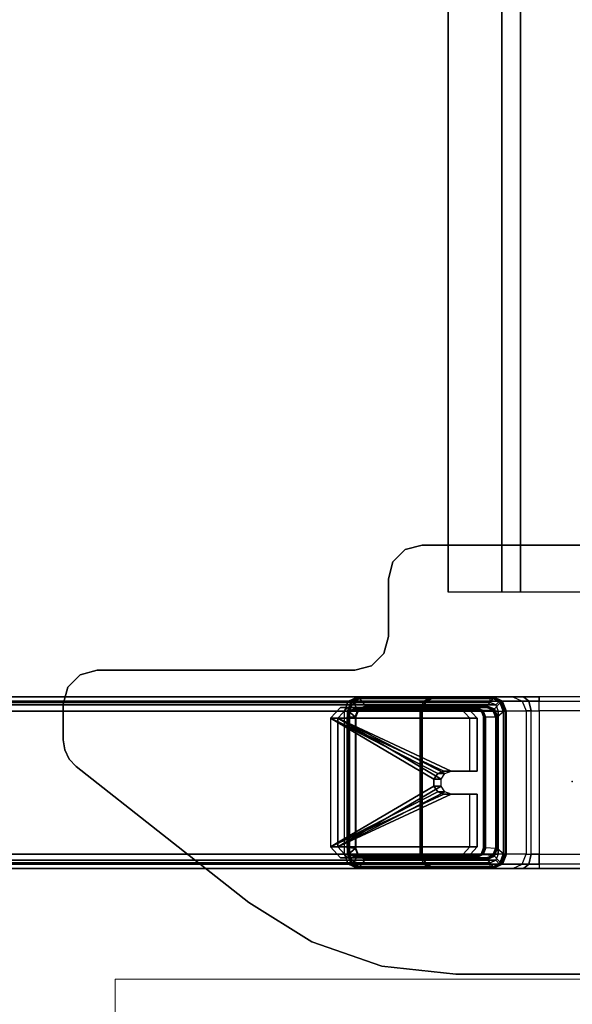
# Model space of a CAD drawing. Units: inches. Extents: x -15 to 182, y -6 to 126.
# Drawn here: x 9 to 15, y 9 to 20 of the extents above; entities that cross this region are included whole.
import ezdxf

# ---------------------------------------------------------------- set-up
doc = ezdxf.new("R2010")
doc.units = ezdxf.units.IN
doc.header["$MEASUREMENT"] = 0
doc.header["$PDSIZE"] = -3
doc.layers.add('STORAGE-CASE', color=4, linetype='Continuous', lineweight=9)
for name, color, linetype in [('WKSURF', 6, 'Continuous'), ('WKSURF-GLIDE', 6, 'Continuous'), ('WKSURF-LAM', 6, 'Continuous'), ('WKSURF-LEG', 6, 'Continuous'), ('WKSURF-SUPPORT', 6, 'Continuous')]:
    doc.layers.add(name, color=color, linetype=linetype)

# ---------------------------------------------------------------- blocks, each defined once
blk = doc.blocks.new('VFGS10_3060L082_3T')
at = {"layer": 'WKSURF'}
blk.add_point((10.866, -14.329), dxfattribs=at)
at = {"layer": 'WKSURF-LAM'}
for points, invisible_edges in [([(0, 0, 27.45), (28.355, -5.195, 27.45), (28.355, -6.235, 27.45), (0, -28.88, 27.45)], 5), ([(0, 0, 28.51), (28.355, -5.195, 28.51), (28.355, -6.235, 28.51), (0, -28.88, 28.51)], 5), ([(28.355, -6.235, 27.45), (0, -28.88, 27.45), (28.405, -6.423, 27.45)], 3), ([(28.355, -6.235, 28.51), (0, -28.88, 28.51), (28.405, -6.423, 28.51)], 3), ([(28.405, -6.423, 27.45), (0, -28.88, 27.45), (28.542, -6.56, 27.45)], 3), ([(28.405, -6.423, 28.51), (0, -28.88, 28.51), (28.542, -6.56, 28.51)], 3), ([(28.542, -6.56, 27.45), (0, -28.88, 27.45), (28.73, -6.61, 27.45)], 3), ([(28.542, -6.56, 28.51), (0, -28.88, 28.51), (28.73, -6.61, 28.51)], 3), ([(60, -28.88, 27.45), (31.27, -6.61, 27.45), (28.73, -6.61, 27.45), (0, -28.88, 27.45)], 5), ([(60, -28.88, 28.51), (31.27, -6.61, 28.51), (28.73, -6.61, 28.51), (0, -28.88, 28.51)], 5)]:
    blk.add_3dface(points, dxfattribs=dict(at, invisible_edges=invisible_edges))
blk = doc.blocks.new('VFG2B1_0T')
at = {"layer": 'WKSURF-GLIDE'}
for points in [[(-0.864, -1.227, 21.335), (-0.864, -1.311, 21.128), (-0.739, -1.195, 21.081), (-0.739, -1.111, 21.289)], [(-0.739, -2.736, 21.945), (-0.739, -1.111, 21.289), (-0.864, -1.227, 21.335), (-0.864, -2.62, 21.898)], [(-0.739, -1.195, 21.081), (-0.739, -1.111, 21.289), (-0.122, -1.111, 21.289), (-0.122, -1.195, 21.081)], [(-0.122, -1.413, 21.41), (-0.122, -1.111, 21.289), (-0.739, -1.111, 21.289), (-0.739, -2.736, 21.945)], [(-0.122, -1.111, 21.289), (-0.122, -1.195, 21.081), (-0.122, -1.497, 21.202), (-0.122, -1.413, 21.41)], [(0.146, -1.413, 21.41), (0.146, -1.497, 21.202), (0.146, -1.195, 21.081), (0.146, -1.111, 21.289)], [(0.763, -1.111, 21.289), (0.146, -1.111, 21.289), (0.146, -1.413, 21.41), (0.763, -2.736, 21.945)], [(0.146, -1.195, 21.081), (0.146, -1.111, 21.289), (0.763, -1.111, 21.289), (0.763, -1.195, 21.081)], [(0.888, -2.62, 21.898), (0.888, -1.227, 21.335), (0.763, -1.111, 21.289), (0.763, -2.736, 21.945)], [(0.763, -1.111, 21.289), (0.763, -1.195, 21.081), (0.888, -1.311, 21.128), (0.888, -1.227, 21.335)], [(-0.739, -2.82, 21.737), (-0.739, -1.195, 21.081), (-0.864, -1.311, 21.128), (-0.864, -2.704, 21.69)], [(-0.864, -2.704, 21.69), (-0.864, -2.62, 21.898), (-0.864, -1.227, 21.335), (-0.864, -1.311, 21.128)], [(-0.122, -1.497, 21.202), (-0.122, -1.195, 21.081), (-0.739, -1.195, 21.081), (-0.739, -2.82, 21.737)], [(0.763, -1.195, 21.081), (0.146, -1.195, 21.081), (0.146, -1.497, 21.202), (0.763, -2.82, 21.737)], [(0.888, -2.704, 21.69), (0.888, -1.311, 21.128), (0.763, -1.195, 21.081), (0.763, -2.82, 21.737)], [(0.888, -1.311, 21.128), (0.888, -1.227, 21.335), (0.888, -2.62, 21.898), (0.888, -2.704, 21.69)], [(-0.096, -1.485, 21.44), (-0.096, -1.485, 21.44), (-0.122, -1.413, 21.41), (-0.739, -2.736, 21.945)], [(-0.739, -2.736, 21.945), (-0.739, -2.736, 21.945), (-0.03, -1.531, 21.458), (-0.096, -1.485, 21.44)], [(-0.122, -1.413, 21.41), (-0.122, -1.497, 21.202), (-0.096, -1.569, 21.232), (-0.096, -1.485, 21.44)], [(-0.096, -1.485, 21.44), (-0.096, -1.569, 21.232), (-0.03, -1.614, 21.25), (-0.03, -1.531, 21.458)], [(0.053, -1.531, 21.458), (0.053, -1.614, 21.25), (0.12, -1.569, 21.232), (0.12, -1.485, 21.44)], [(0.763, -2.736, 21.945), (0.763, -2.736, 21.945), (0.12, -1.485, 21.44), (0.053, -1.531, 21.458)], [(0.12, -1.485, 21.44), (0.12, -1.569, 21.232), (0.146, -1.497, 21.202), (0.146, -1.413, 21.41)], [(0.146, -1.413, 21.41), (0.146, -1.413, 21.41), (0.12, -1.485, 21.44), (0.763, -2.736, 21.945)], [(-0.096, -1.569, 21.232), (-0.096, -1.569, 21.232), (-0.122, -1.497, 21.202), (-0.739, -2.82, 21.737)], [(-0.739, -2.736, 21.945), (0.763, -2.736, 21.945), (0.053, -1.531, 21.458), (-0.03, -1.531, 21.458)], [(-0.739, -2.82, 21.737), (-0.739, -2.82, 21.737), (-0.03, -1.614, 21.25), (-0.096, -1.569, 21.232)], [(-0.03, -1.531, 21.458), (-0.03, -1.614, 21.25), (0.053, -1.614, 21.25), (0.053, -1.531, 21.458)], [(0.763, -2.82, 21.737), (0.763, -2.82, 21.737), (0.12, -1.569, 21.232), (0.053, -1.614, 21.25)], [(0.146, -1.497, 21.202), (0.146, -1.497, 21.202), (0.12, -1.569, 21.232), (0.763, -2.82, 21.737)], [(-0.739, -2.82, 21.737), (0.763, -2.82, 21.737), (0.053, -1.614, 21.25), (-0.03, -1.614, 21.25)], [(-0.739, -2.736, 21.945), (-0.739, -2.82, 21.737), (-0.864, -2.704, 21.69), (-0.864, -2.62, 21.898)], [(0.888, -2.62, 21.898), (0.888, -2.704, 21.69), (0.763, -2.82, 21.737), (0.763, -2.736, 21.945)], [(0.763, -2.82, 21.737), (0.763, -2.736, 21.945), (-0.739, -2.736, 21.945), (-0.739, -2.82, 21.737)]]:
    blk.add_3dface(points, dxfattribs=at)
at = {"layer": 'WKSURF-LEG'}
for points in [[(-2.759, 1.751, 27.45), (-2.759, 1.751, 27.226), (-2.759, -1.751, 27.226), (-2.759, -1.751, 27.45)], [(2.248, -1.36, 27.45), (2.248, -1.36, 27.226), (2.248, 1.36, 27.226), (2.248, 1.36, 27.45)], [(-0.94, -0.386, 22.552), (-0.94, 0.386, 22.552), (-0.988, 0.386, 22.668), (-0.988, -0.386, 22.668)], [(-0.825, 0.386, 22.503), (-0.825, -0.386, 22.503), (-0.94, -0.386, 22.552), (-0.94, 0.386, 22.552)], [(0.848, -0.386, 22.503), (0.848, 0.386, 22.503), (-0.825, 0.386, 22.503), (-0.825, -0.386, 22.503)], [(0.964, 0.386, 22.552), (0.964, -0.386, 22.552), (0.848, -0.386, 22.503), (0.848, 0.386, 22.503)], [(1.012, -0.386, 22.668), (1.012, 0.386, 22.668), (0.964, 0.386, 22.552), (0.964, -0.386, 22.552)], [(-0.988, -0.386, 22.668), (-0.988, -0.571, 22.612), (-0.94, -0.506, 22.516), (-0.94, -0.386, 22.552)], [(-0.988, -0.386, 22.668), (-0.988, -0.571, 22.612), (-0.988, -1.596, 24.716), (-0.988, -1.586, 24.815)], [(-0.94, -0.386, 22.552), (-0.94, -0.506, 22.516), (-0.825, -0.479, 22.475), (-0.825, -0.386, 22.503)], [(0.848, -0.479, 22.475), (-0.825, -0.479, 22.475), (-0.825, -0.386, 22.503), (0.848, -0.386, 22.503)], [(0.964, -0.386, 22.552), (0.964, -0.506, 22.516), (0.848, -0.479, 22.475), (0.848, -0.386, 22.503)], [(1.012, -0.386, 22.668), (1.012, -0.571, 22.612), (0.964, -0.506, 22.516), (0.964, -0.386, 22.552)], [(1.012, -1.586, 24.815), (1.012, -1.596, 24.716), (1.012, -0.571, 22.612), (1.012, -0.386, 22.668)], [(-0.988, -0.571, 22.612), (-0.988, -0.692, 22.462), (-0.94, -0.584, 22.419), (-0.94, -0.506, 22.516)], [(-0.988, -1.596, 24.716), (-0.988, -1.624, 24.62), (-0.988, -0.692, 22.462), (-0.988, -0.571, 22.612)], [(-0.94, -0.506, 22.516), (-0.94, -0.584, 22.419), (-0.824, -0.539, 22.4), (-0.825, -0.479, 22.475)], [(-0.824, -0.539, 22.4), (-0.823, -0.768, 21.838), (-0.94, -0.813, 21.856), (-0.94, -0.584, 22.419)], [(-0.824, -0.539, 22.4), (0.848, -0.539, 22.4), (0.848, -0.479, 22.475), (-0.825, -0.479, 22.475)], [(0.847, -0.768, 21.838), (-0.823, -0.768, 21.838), (-0.824, -0.539, 22.4), (0.848, -0.539, 22.4)], [(0.848, -0.539, 22.4), (0.847, -0.768, 21.838), (0.964, -0.813, 21.856), (0.964, -0.584, 22.419)], [(0.964, -0.506, 22.516), (0.964, -0.584, 22.419), (0.848, -0.539, 22.4), (0.848, -0.479, 22.475)], [(1.012, -0.571, 22.612), (1.012, -0.692, 22.462), (0.964, -0.584, 22.419), (0.964, -0.506, 22.516)], [(1.012, -0.571, 22.612), (1.012, -0.692, 22.462), (1.012, -1.624, 24.62), (1.012, -1.596, 24.716)], [(-0.94, -0.584, 22.419), (-0.94, -0.813, 21.856), (-0.988, -0.921, 21.9), (-0.988, -0.692, 22.462)], [(0.964, -0.584, 22.419), (0.964, -0.813, 21.856), (1.012, -0.921, 21.9), (1.012, -0.692, 22.462)], [(-0.988, -0.692, 22.462), (-0.988, -0.921, 21.9), (-0.988, -2.469, 22.525), (-0.988, -1.624, 24.62)], [(-0.823, -0.768, 21.838), (-0.94, -0.813, 21.856), (-0.936, -0.822, 21.845), (-0.823, -0.778, 21.827)], [(-0.823, -0.778, 21.827), (-0.936, -0.822, 21.845), (-0.926, -0.833, 21.843), (-0.823, -0.793, 21.827)], [(-0.823, -0.793, 21.827), (-0.756, -0.871, 21.858), (-0.847, -0.906, 21.873), (-0.926, -0.833, 21.843)], [(-0.823, -0.778, 21.827), (0.847, -0.778, 21.827), (0.847, -0.768, 21.838), (-0.823, -0.768, 21.838)], [(0.847, -0.793, 21.827), (-0.823, -0.793, 21.827), (-0.823, -0.778, 21.827), (0.847, -0.778, 21.827)], [(-0.756, -0.871, 21.858), (0.779, -0.871, 21.858), (0.847, -0.793, 21.827), (-0.823, -0.793, 21.827)], [(0.95, -0.833, 21.843), (0.871, -0.906, 21.873), (0.779, -0.871, 21.858), (0.847, -0.793, 21.827)], [(0.847, -0.768, 21.838), (0.964, -0.813, 21.856), (0.959, -0.822, 21.845), (0.847, -0.778, 21.827)], [(0.847, -0.778, 21.827), (0.959, -0.822, 21.845), (0.95, -0.833, 21.843), (0.847, -0.793, 21.827)], [(1.012, -1.624, 24.62), (1.012, -2.469, 22.525), (1.012, -0.921, 21.9), (1.012, -0.692, 22.462)], [(-0.94, -0.813, 21.856), (-0.988, -0.921, 21.9), (-0.982, -0.926, 21.887), (-0.936, -0.822, 21.845)], [(-0.988, -0.958, 21.809), (-0.988, -9.684, 0.21), (-0.94, -9.576, 0.166), (-0.94, -0.849, 21.765)], [(-0.94, -0.849, 21.765), (-0.894, -0.892, 21.782), (-0.923, -0.958, 21.809), (-0.988, -0.958, 21.809)], [(-0.936, -0.822, 21.845), (-0.982, -0.926, 21.887), (-0.969, -0.928, 21.881), (-0.926, -0.833, 21.843)], [(-0.847, -0.906, 21.873), (-0.926, -0.833, 21.843), (-0.969, -0.928, 21.881), (-0.885, -0.991, 21.907)], [(-0.94, -0.849, 21.765), (-0.94, -9.576, 0.166), (-0.823, -9.531, 0.148), (-0.823, -0.805, 21.747)], [(-0.823, -0.865, 21.771), (-0.823, -0.805, 21.747), (-0.94, -0.849, 21.765), (-0.894, -0.892, 21.782)], [(-0.894, -0.892, 21.782), (-0.894, -9.619, 0.183), (-0.923, -9.684, 0.21), (-0.923, -0.958, 21.809)], [(-0.823, -0.865, 21.771), (-0.823, -9.591, 0.172), (-0.894, -9.619, 0.183), (-0.894, -0.892, 21.782)], [(-0.885, -0.991, 21.907), (-0.847, -0.906, 21.873), (-0.837, -0.917, 21.871), (-0.871, -0.993, 21.902)], [(-0.871, -0.993, 21.902), (-0.837, -0.917, 21.871), (-0.833, -0.926, 21.86), (-0.865, -0.998, 21.889)], [(-0.847, -0.906, 21.873), (-0.756, -0.871, 21.858), (-0.756, -0.886, 21.858), (-0.837, -0.917, 21.871)], [(-0.837, -0.917, 21.871), (-0.756, -0.886, 21.858), (-0.756, -0.897, 21.848), (-0.833, -0.926, 21.86)], [(-0.756, -0.897, 21.848), (-0.751, -1.01, 21.581), (-0.828, -1.04, 21.593), (-0.833, -0.926, 21.86)], [(0.847, -0.805, 21.747), (0.847, -9.531, 0.148), (-0.823, -9.531, 0.148), (-0.823, -0.805, 21.747)], [(0.847, -0.805, 21.747), (0.847, -0.865, 21.771), (-0.823, -0.865, 21.771), (-0.823, -0.805, 21.747)], [(0.847, -9.591, 0.172), (-0.823, -9.591, 0.172), (-0.823, -0.865, 21.771), (0.847, -0.865, 21.771)], [(0.779, -0.886, 21.858), (-0.756, -0.886, 21.858), (-0.756, -0.871, 21.858), (0.779, -0.871, 21.858)], [(-0.756, -0.897, 21.848), (0.779, -0.897, 21.848), (0.779, -0.886, 21.858), (-0.756, -0.886, 21.858)], [(0.774, -1.01, 21.581), (-0.751, -1.01, 21.581), (-0.756, -0.897, 21.848), (0.779, -0.897, 21.848)], [(0.779, -0.897, 21.848), (0.774, -1.01, 21.581), (0.852, -1.04, 21.593), (0.857, -0.926, 21.86)], [(0.871, -0.906, 21.873), (0.779, -0.871, 21.858), (0.779, -0.886, 21.858), (0.861, -0.917, 21.871)], [(0.861, -0.917, 21.871), (0.779, -0.886, 21.858), (0.779, -0.897, 21.848), (0.857, -0.926, 21.86)], [(0.847, -0.805, 21.747), (0.847, -9.531, 0.148), (0.963, -9.576, 0.166), (0.963, -0.849, 21.765)], [(0.918, -0.892, 21.782), (0.963, -0.849, 21.765), (0.847, -0.805, 21.747), (0.847, -0.865, 21.771)], [(0.847, -9.591, 0.172), (0.847, -0.865, 21.771), (0.918, -0.892, 21.782), (0.918, -9.619, 0.183)], [(0.895, -0.993, 21.902), (0.861, -0.917, 21.871), (0.857, -0.926, 21.86), (0.889, -0.998, 21.889)], [(0.908, -0.991, 21.907), (0.871, -0.906, 21.873), (0.861, -0.917, 21.871), (0.895, -0.993, 21.902)], [(0.908, -0.991, 21.907), (0.992, -0.928, 21.881), (0.95, -0.833, 21.843), (0.871, -0.906, 21.873)], [(1.012, -0.958, 21.809), (0.947, -0.958, 21.809), (0.918, -0.892, 21.782), (0.963, -0.849, 21.765)], [(0.918, -9.619, 0.183), (0.918, -0.892, 21.782), (0.947, -0.958, 21.809), (0.947, -9.684, 0.21)], [(0.959, -0.822, 21.845), (1.006, -0.926, 21.887), (0.992, -0.928, 21.881), (0.95, -0.833, 21.843)], [(0.964, -0.813, 21.856), (1.012, -0.921, 21.9), (1.006, -0.926, 21.887), (0.959, -0.822, 21.845)], [(0.963, -0.849, 21.765), (0.963, -9.576, 0.166), (1.012, -9.684, 0.21), (1.012, -0.958, 21.809)], [(-0.988, -0.921, 21.9), (-0.988, -2.469, 22.525), (-0.982, -2.474, 22.513), (-0.982, -0.926, 21.887)], [(-0.988, -9.684, 0.21), (-0.988, -11.233, 0.836), (-0.988, -2.506, 22.434), (-0.988, -0.958, 21.809)], [(-0.923, -0.958, 21.809), (-0.988, -0.958, 21.809), (-0.988, -2.506, 22.434), (-0.923, -2.506, 22.434)], [(-0.982, -0.926, 21.887), (-0.982, -2.474, 22.513), (-0.969, -2.477, 22.507), (-0.969, -0.928, 21.881)], [(-0.969, -0.928, 21.881), (-0.885, -0.991, 21.907), (-0.885, -2.414, 22.482), (-0.969, -2.477, 22.507)], [(-0.923, -9.684, 0.21), (-0.923, -11.233, 0.836), (-0.923, -2.506, 22.434), (-0.923, -0.958, 21.809)], [(-0.885, -2.414, 22.482), (-0.885, -0.991, 21.907), (-0.871, -0.993, 21.902), (-0.871, -2.416, 22.477)], [(-0.871, -2.416, 22.477), (-0.871, -0.993, 21.902), (-0.865, -0.998, 21.889), (-0.865, -2.421, 22.464)], [(-0.833, -0.926, 21.86), (-0.828, -1.04, 21.593), (-0.86, -1.111, 21.622), (-0.865, -0.998, 21.889)], [(-0.865, -0.998, 21.889), (-0.86, -1.111, 21.622), (-0.86, -2.525, 22.193), (-0.865, -2.421, 22.464)], [(-0.751, -1.01, 21.581), (-0.828, -1.04, 21.593), (-0.824, -1.049, 21.582), (-0.751, -1.02, 21.57)], [(-0.751, -1.02, 21.57), (-0.824, -1.049, 21.582), (-0.814, -1.06, 21.58), (-0.751, -1.035, 21.57)], [(-0.751, -1.02, 21.57), (0.774, -1.02, 21.57), (0.774, -1.01, 21.581), (-0.751, -1.01, 21.581)], [(0.774, -1.035, 21.57), (-0.751, -1.035, 21.57), (-0.751, -1.02, 21.57), (0.774, -1.02, 21.57)], [(0.774, -1.01, 21.581), (0.852, -1.04, 21.593), (0.847, -1.049, 21.582), (0.774, -1.02, 21.57)], [(0.774, -1.02, 21.57), (0.847, -1.049, 21.582), (0.838, -1.06, 21.58), (0.774, -1.035, 21.57)], [(0.857, -0.926, 21.86), (0.852, -1.04, 21.593), (0.884, -1.111, 21.622), (0.889, -0.998, 21.889)], [(0.889, -2.421, 22.464), (0.884, -2.525, 22.193), (0.884, -1.111, 21.622), (0.889, -0.998, 21.889)], [(0.895, -2.416, 22.477), (0.895, -0.993, 21.902), (0.889, -0.998, 21.889), (0.889, -2.421, 22.464)], [(0.908, -2.414, 22.482), (0.908, -0.991, 21.907), (0.895, -0.993, 21.902), (0.895, -2.416, 22.477)], [(0.992, -2.477, 22.507), (0.908, -2.414, 22.482), (0.908, -0.991, 21.907), (0.992, -0.928, 21.881)], [(0.947, -2.506, 22.434), (1.012, -2.506, 22.434), (1.012, -0.958, 21.809), (0.947, -0.958, 21.809)], [(0.947, -2.506, 22.434), (0.947, -11.233, 0.836), (0.947, -9.684, 0.21), (0.947, -0.958, 21.809)], [(1.006, -0.926, 21.887), (1.006, -2.474, 22.513), (0.992, -2.477, 22.507), (0.992, -0.928, 21.881)], [(1.012, -0.921, 21.9), (1.012, -2.469, 22.525), (1.006, -2.474, 22.513), (1.006, -0.926, 21.887)], [(1.012, -2.506, 22.434), (1.012, -11.233, 0.836), (1.012, -9.684, 0.21), (1.012, -0.958, 21.809)], [(-0.828, -1.04, 21.593), (-0.86, -1.111, 21.622), (-0.854, -1.116, 21.609), (-0.824, -1.049, 21.582)], [(-0.86, -2.525, 22.193), (-0.86, -1.111, 21.622), (-0.854, -1.116, 21.609), (-0.854, -2.53, 22.18)], [(-0.824, -1.049, 21.582), (-0.854, -1.116, 21.609), (-0.84, -1.118, 21.604), (-0.814, -1.06, 21.58)], [(-0.854, -2.53, 22.18), (-0.854, -1.116, 21.609), (-0.84, -1.118, 21.604), (-0.84, -2.533, 22.175)], [(0.847, -1.049, 21.582), (0.878, -1.116, 21.609), (0.864, -1.118, 21.604), (0.838, -1.06, 21.58)], [(0.852, -1.04, 21.593), (0.884, -1.111, 21.622), (0.878, -1.116, 21.609), (0.847, -1.049, 21.582)], [(0.878, -2.53, 22.18), (0.878, -1.116, 21.609), (0.864, -1.118, 21.604), (0.864, -2.533, 22.175)], [(0.884, -2.525, 22.193), (0.884, -1.111, 21.622), (0.878, -1.116, 21.609), (0.878, -2.53, 22.18)], [(2.152, -2.221, 27.45), (2.152, -2.221, 27.226), (2.248, -1.36, 27.226), (2.248, -1.36, 27.45)], [(-0.988, -1.596, 24.716), (-0.988, -1.586, 24.815), (-0.94, -1.703, 24.815), (-0.94, -1.71, 24.738)], [(-0.988, -1.586, 24.815), (-0.988, -1.586, 27.226), (-0.94, -1.703, 27.226), (-0.94, -1.703, 24.815)], [(-0.988, -1.624, 24.62), (-0.988, -1.596, 24.716), (-0.94, -1.71, 24.738), (-0.94, -1.732, 24.664)], [(1.012, -1.596, 24.716), (1.012, -1.586, 24.815), (0.964, -1.703, 24.815), (0.964, -1.71, 24.738)], [(1.012, -1.586, 24.815), (1.012, -1.586, 27.226), (0.964, -1.703, 27.226), (0.964, -1.703, 24.815)], [(1.012, -1.624, 24.62), (1.012, -1.596, 24.716), (0.964, -1.71, 24.738), (0.964, -1.732, 24.664)], [(-0.988, -2.469, 22.525), (-0.988, -1.624, 24.62), (-0.94, -1.732, 24.664), (-0.94, -2.577, 22.569)], [(-0.94, -1.71, 24.738), (-0.94, -1.703, 24.815), (-0.825, -1.751, 24.815), (-0.825, -1.758, 24.747)], [(-0.94, -1.703, 24.815), (-0.94, -1.703, 27.226), (-0.825, -1.751, 27.226), (-0.825, -1.751, 24.815)], [(-0.94, -1.732, 24.664), (-0.94, -1.71, 24.738), (-0.825, -1.758, 24.747), (-0.824, -1.777, 24.682)], [(0.964, -1.71, 24.738), (0.964, -1.703, 24.815), (0.848, -1.751, 24.815), (0.848, -1.758, 24.747)], [(0.964, -1.703, 24.815), (0.964, -1.703, 27.226), (0.848, -1.751, 27.226), (0.848, -1.751, 24.815)], [(0.964, -1.732, 24.664), (0.964, -1.71, 24.738), (0.848, -1.758, 24.747), (0.848, -1.777, 24.682)], [(1.012, -2.469, 22.525), (1.012, -1.624, 24.62), (0.964, -1.732, 24.664), (0.963, -2.577, 22.569)], [(-2.706, -1.948, 27.45), (-2.706, -1.948, 27.226), (-2.759, -1.751, 27.226), (-2.759, -1.751, 27.45)], [(-0.94, -2.577, 22.569), (-0.94, -1.732, 24.664), (-0.824, -1.777, 24.682), (-0.823, -2.622, 22.587)], [(0.848, -1.751, 27.226), (-0.825, -1.751, 27.226), (-0.825, -1.751, 24.815), (0.848, -1.751, 24.815)], [(-0.825, -1.751, 24.815), (0.848, -1.751, 24.815), (0.848, -1.758, 24.747), (-0.825, -1.758, 24.747)], [(0.848, -1.758, 24.747), (-0.825, -1.758, 24.747), (-0.824, -1.777, 24.682), (0.848, -1.777, 24.682)], [(-0.824, -1.777, 24.682), (0.848, -1.777, 24.682), (0.847, -2.622, 22.587), (-0.823, -2.622, 22.587)], [(0.963, -2.577, 22.569), (0.964, -1.732, 24.664), (0.848, -1.777, 24.682), (0.847, -2.622, 22.587)], [(-2.562, -2.092, 27.45), (-2.562, -2.092, 27.226), (-2.706, -1.948, 27.226), (-2.706, -1.948, 27.45)], [(-2.365, -2.145, 27.45), (-2.365, -2.145, 27.226), (-2.562, -2.092, 27.226), (-2.562, -2.092, 27.45)], [(-2.365, -2.145, 27.45), (-2.365, -2.145, 27.226), (-1.691, -2.145, 27.226), (-1.691, -2.145, 27.45)], [(-1.691, -2.145, 27.45), (-1.691, -2.145, 27.226), (-1.494, -2.197, 27.226), (-1.494, -2.197, 27.45)], [(-1.494, -2.197, 27.45), (-1.494, -2.197, 27.226), (-1.35, -2.341, 27.226), (-1.35, -2.341, 27.45)], [(1.868, -3.04, 27.45), (1.868, -3.04, 27.226), (2.152, -2.221, 27.226), (2.152, -2.221, 27.45)], [(-1.35, -2.341, 27.45), (-1.35, -2.341, 27.226), (-1.298, -2.538, 27.226), (-1.298, -2.538, 27.45)], [(-0.988, -2.469, 22.525), (-0.94, -2.577, 22.569), (-0.936, -2.579, 22.555), (-0.982, -2.474, 22.513)], [(-0.988, -2.506, 22.434), (-0.988, -11.233, 0.836), (-0.94, -11.341, 0.879), (-0.94, -2.614, 22.478)], [(-0.988, -2.506, 22.434), (-0.923, -2.506, 22.434), (-0.894, -2.572, 22.461), (-0.94, -2.614, 22.478)], [(-0.982, -2.474, 22.513), (-0.936, -2.579, 22.555), (-0.926, -2.572, 22.546), (-0.969, -2.477, 22.507)], [(-0.885, -2.414, 22.482), (-0.969, -2.477, 22.507), (-0.926, -2.572, 22.546), (-0.847, -2.499, 22.516)], [(-0.926, -2.572, 22.546), (-0.847, -2.499, 22.516), (-0.756, -2.534, 22.53), (-0.823, -2.611, 22.562)], [(-0.923, -11.233, 0.836), (-0.923, -2.506, 22.434), (-0.894, -2.572, 22.461), (-0.894, -11.298, 0.862)], [(-0.847, -2.499, 22.516), (-0.885, -2.414, 22.482), (-0.871, -2.416, 22.477), (-0.837, -2.492, 22.507)], [(-0.837, -2.492, 22.507), (-0.871, -2.416, 22.477), (-0.865, -2.421, 22.464), (-0.833, -2.493, 22.493)], [(-0.86, -2.525, 22.193), (-0.865, -2.421, 22.464), (-0.833, -2.493, 22.493), (-0.828, -2.597, 22.222)], [(-0.828, -2.597, 22.222), (-0.86, -2.525, 22.193), (-0.854, -2.53, 22.18), (-0.824, -2.598, 22.208)], [(-0.756, -2.534, 22.53), (-0.847, -2.499, 22.516), (-0.837, -2.492, 22.507), (-0.756, -2.523, 22.52)], [(-0.756, -2.523, 22.52), (-0.837, -2.492, 22.507), (-0.833, -2.493, 22.493), (-0.756, -2.523, 22.505)], [(-0.828, -2.597, 22.222), (-0.833, -2.493, 22.493), (-0.756, -2.523, 22.505), (-0.751, -2.627, 22.234)], [(-0.756, -2.534, 22.53), (0.779, -2.534, 22.53), (0.779, -2.523, 22.52), (-0.756, -2.523, 22.52)], [(0.779, -2.523, 22.52), (-0.756, -2.523, 22.52), (-0.756, -2.523, 22.505), (0.779, -2.523, 22.505)], [(-0.756, -2.523, 22.505), (0.779, -2.523, 22.505), (0.774, -2.627, 22.234), (-0.751, -2.627, 22.234)], [(0.852, -2.597, 22.222), (0.857, -2.493, 22.493), (0.779, -2.523, 22.505), (0.774, -2.627, 22.234)], [(0.779, -2.534, 22.53), (0.871, -2.499, 22.516), (0.861, -2.492, 22.507), (0.779, -2.523, 22.52)], [(0.779, -2.523, 22.52), (0.861, -2.492, 22.507), (0.857, -2.493, 22.493), (0.779, -2.523, 22.505)], [(0.847, -2.611, 22.562), (0.779, -2.534, 22.53), (0.871, -2.499, 22.516), (0.95, -2.572, 22.546)], [(0.852, -2.597, 22.222), (0.884, -2.525, 22.193), (0.878, -2.53, 22.18), (0.847, -2.598, 22.208)], [(0.884, -2.525, 22.193), (0.889, -2.421, 22.464), (0.857, -2.493, 22.493), (0.852, -2.597, 22.222)], [(0.861, -2.492, 22.507), (0.895, -2.416, 22.477), (0.889, -2.421, 22.464), (0.857, -2.493, 22.493)], [(0.871, -2.499, 22.516), (0.908, -2.414, 22.482), (0.895, -2.416, 22.477), (0.861, -2.492, 22.507)], [(0.871, -2.499, 22.516), (0.95, -2.572, 22.546), (0.992, -2.477, 22.507), (0.908, -2.414, 22.482)], [(0.963, -2.614, 22.478), (0.918, -2.572, 22.461), (0.947, -2.506, 22.434), (1.012, -2.506, 22.434)], [(0.918, -11.298, 0.862), (0.918, -2.572, 22.461), (0.947, -2.506, 22.434), (0.947, -11.233, 0.836)], [(1.006, -2.474, 22.513), (0.959, -2.579, 22.555), (0.95, -2.572, 22.546), (0.992, -2.477, 22.507)], [(1.012, -2.469, 22.525), (0.963, -2.577, 22.569), (0.959, -2.579, 22.555), (1.006, -2.474, 22.513)], [(1.012, -11.233, 0.836), (1.012, -2.506, 22.434), (0.963, -2.614, 22.478), (0.963, -11.341, 0.879)], [(-1.298, -2.538, 27.45), (-1.298, -2.538, 27.226), (-1.298, -5.544, 27.226), (-1.298, -5.544, 27.45)], [(-0.894, -2.572, 22.461), (-0.94, -2.614, 22.478), (-0.823, -2.659, 22.496), (-0.823, -2.599, 22.472)], [(-0.94, -2.577, 22.569), (-0.823, -2.622, 22.587), (-0.823, -2.622, 22.572), (-0.936, -2.579, 22.555)], [(-0.94, -2.614, 22.478), (-0.94, -11.341, 0.879), (-0.823, -11.385, 0.897), (-0.823, -2.659, 22.496)], [(-0.936, -2.579, 22.555), (-0.823, -2.622, 22.572), (-0.823, -2.611, 22.562), (-0.926, -2.572, 22.546)], [(-0.894, -11.298, 0.862), (-0.894, -2.572, 22.461), (-0.823, -2.599, 22.472), (-0.823, -11.325, 0.873)], [(-0.824, -2.598, 22.208), (-0.854, -2.53, 22.18), (-0.84, -2.533, 22.175), (-0.814, -2.591, 22.199)], [(-0.751, -2.627, 22.234), (-0.828, -2.597, 22.222), (-0.824, -2.598, 22.208), (-0.751, -2.626, 22.219)], [(-0.751, -2.626, 22.219), (-0.824, -2.598, 22.208), (-0.814, -2.591, 22.199), (-0.751, -2.616, 22.209)], [(0.847, -2.611, 22.562), (-0.823, -2.611, 22.562), (-0.756, -2.534, 22.53), (0.779, -2.534, 22.53)], [(-0.823, -2.659, 22.496), (-0.823, -2.599, 22.472), (0.847, -2.599, 22.472), (0.847, -2.659, 22.496)], [(-0.823, -11.325, 0.873), (0.847, -11.325, 0.873), (0.847, -2.599, 22.472), (-0.823, -2.599, 22.472)], [(-0.823, -2.622, 22.572), (0.847, -2.622, 22.572), (0.847, -2.611, 22.562), (-0.823, -2.611, 22.562)], [(0.847, -2.622, 22.587), (-0.823, -2.622, 22.587), (-0.823, -2.622, 22.572), (0.847, -2.622, 22.572)], [(-0.751, -2.626, 22.219), (0.774, -2.626, 22.219), (0.774, -2.616, 22.209), (-0.751, -2.616, 22.209)], [(0.774, -2.627, 22.234), (-0.751, -2.627, 22.234), (-0.751, -2.626, 22.219), (0.774, -2.626, 22.219)], [(0.774, -2.626, 22.219), (0.847, -2.598, 22.208), (0.838, -2.591, 22.199), (0.774, -2.616, 22.209)], [(0.774, -2.627, 22.234), (0.852, -2.597, 22.222), (0.847, -2.598, 22.208), (0.774, -2.626, 22.219)], [(0.847, -2.598, 22.208), (0.878, -2.53, 22.18), (0.864, -2.533, 22.175), (0.838, -2.591, 22.199)], [(0.847, -11.325, 0.873), (0.847, -2.599, 22.472), (0.918, -2.572, 22.461), (0.918, -11.298, 0.862)], [(0.847, -2.599, 22.472), (0.847, -2.659, 22.496), (0.963, -2.614, 22.478), (0.918, -2.572, 22.461)], [(0.959, -2.579, 22.555), (0.847, -2.622, 22.572), (0.847, -2.611, 22.562), (0.95, -2.572, 22.546)], [(0.963, -2.577, 22.569), (0.847, -2.622, 22.587), (0.847, -2.622, 22.572), (0.959, -2.579, 22.555)], [(0.963, -11.341, 0.879), (0.963, -2.614, 22.478), (0.847, -2.659, 22.496), (0.847, -11.385, 0.897)], [(0.847, -11.385, 0.897), (0.847, -2.659, 22.496), (-0.823, -2.659, 22.496), (-0.823, -11.385, 0.897)], [(1.41, -3.775, 27.45), (1.41, -3.775, 27.226), (1.868, -3.04, 27.226), (1.868, -3.04, 27.45)], [(-0.177, -5.788, 27.45), (-0.177, -5.788, 27.226), (1.41, -3.775, 27.226), (1.41, -3.775, 27.45)], [(-1.298, -5.544, 27.45), (-1.298, -5.544, 27.226), (-1.245, -5.741, 27.226), (-1.245, -5.741, 27.45)], [(-1.245, -5.741, 27.45), (-1.245, -5.741, 27.226), (-1.101, -5.885, 27.226), (-1.101, -5.885, 27.45)], [(-0.263, -5.869, 27.45), (-0.263, -5.869, 27.226), (-0.177, -5.788, 27.226), (-0.177, -5.788, 27.45)], [(-1.101, -5.885, 27.45), (-1.101, -5.885, 27.226), (-0.904, -5.938, 27.226), (-0.904, -5.938, 27.45)], [(-0.904, -5.938, 27.45), (-0.904, -5.938, 27.226), (-0.486, -5.938, 27.226), (-0.486, -5.938, 27.45)], [(-0.486, -5.938, 27.45), (-0.486, -5.938, 27.226), (-0.369, -5.92, 27.226), (-0.369, -5.92, 27.45)], [(-0.369, -5.92, 27.45), (-0.369, -5.92, 27.226), (-0.263, -5.869, 27.226), (-0.263, -5.869, 27.45)]]:
    blk.add_3dface(points, dxfattribs=at)
for points, invisible_edges in [([(2.248, -1.36, 27.45), (2.248, 1.36, 27.45), (-2.759, 1.751, 27.45), (-2.759, -1.751, 27.45)], 10), ([(-2.759, -1.751, 27.226), (-2.759, 1.751, 27.226), (2.248, 1.36, 27.226), (2.248, -1.36, 27.226)], 10), ([(-0.825, 1.751, 27.226), (-0.94, 1.703, 27.226), (-0.94, -1.703, 27.226), (-0.825, -1.751, 27.226)], 10), ([(0.848, 1.751, 27.226), (-0.825, 1.751, 27.226), (-0.825, -1.751, 27.226), (0.848, -1.751, 27.226)], 10), ([(0.848, -1.751, 27.226), (0.964, -1.703, 27.226), (0.964, 1.703, 27.226), (0.848, 1.751, 27.226)], 10), ([(-0.94, -1.703, 27.226), (-0.94, 1.703, 27.226), (-0.988, 1.586, 27.226), (-0.988, -1.586, 27.226)], 1), ([(0.964, 1.703, 27.226), (0.964, -1.703, 27.226), (1.012, -1.586, 27.226), (1.012, 1.586, 27.226)], 1), ([(-0.988, 1.586, 27.226), (-0.988, -1.586, 27.226), (-0.988, -1.586, 24.815), (-0.988, 1.586, 24.815)], 4), ([(-0.988, -1.586, 24.815), (-0.988, 1.586, 24.815), (-0.988, 0.386, 22.668), (-0.988, -0.386, 22.668)], 1), ([(1.012, 1.586, 27.226), (1.012, -1.586, 27.226), (1.012, -1.586, 24.815), (1.012, 1.586, 24.815)], 4), ([(1.012, -1.586, 24.815), (1.012, 1.586, 24.815), (1.012, 0.386, 22.668), (1.012, -0.386, 22.668)], 1), ([(-0.814, -1.06, 21.58), (-0.814, -2.591, 22.199), (-0.84, -2.533, 22.175), (-0.84, -1.118, 21.604)], 1), ([(-0.751, -2.616, 22.209), (-0.814, -2.591, 22.199), (-0.814, -1.06, 21.58), (-0.751, -1.035, 21.57)], 10), ([(-0.751, -2.616, 22.209), (-0.751, -1.035, 21.57), (0.774, -1.035, 21.57), (0.774, -2.616, 22.209)], 5), ([(0.774, -1.035, 21.57), (0.774, -2.616, 22.209), (0.838, -2.591, 22.199), (0.838, -1.06, 21.58)], 5), ([(0.838, -2.591, 22.199), (0.838, -1.06, 21.58), (0.864, -1.118, 21.604), (0.864, -2.533, 22.175)], 1), ([(-2.759, -1.751, 27.45), (-2.365, -2.145, 27.45), (-1.691, -2.145, 27.45), (2.248, -1.36, 27.45)], 13), ([(2.248, -1.36, 27.226), (-1.691, -2.145, 27.226), (-2.365, -2.145, 27.226), (-2.759, -1.751, 27.226)], 13), ([(2.248, -1.36, 27.45), (2.248, -1.36, 27.45), (-1.691, -2.145, 27.45), (-1.494, -2.197, 27.45)], 10), ([(-1.494, -2.197, 27.226), (-1.691, -2.145, 27.226), (2.248, -1.36, 27.226)], 10), ([(-1.35, -2.341, 27.45), (2.152, -2.221, 27.45), (2.248, -1.36, 27.45), (-1.494, -2.197, 27.45)], 5), ([(-1.494, -2.197, 27.226), (2.248, -1.36, 27.226), (2.152, -2.221, 27.226), (-1.35, -2.341, 27.226)], 5), ([(-2.706, -1.948, 27.45), (-2.562, -2.092, 27.45), (-2.365, -2.145, 27.45), (-2.759, -1.751, 27.45)], 4), ([(-2.759, -1.751, 27.226), (-2.365, -2.145, 27.226), (-2.562, -2.092, 27.226), (-2.706, -1.948, 27.226)], 1), ([(2.152, -2.221, 27.226), (1.868, -3.04, 27.226), (-1.298, -2.538, 27.226), (-1.35, -2.341, 27.226)], 10), ([(-1.35, -2.341, 27.45), (-1.298, -2.538, 27.45), (1.868, -3.04, 27.45), (2.152, -2.221, 27.45)], 10), ([(-1.298, -5.544, 27.45), (-0.177, -5.788, 27.45), (1.41, -3.775, 27.45), (-1.298, -2.538, 27.45)], 5), ([(-1.298, -2.538, 27.226), (1.41, -3.775, 27.226), (-0.177, -5.788, 27.226), (-1.298, -5.544, 27.226)], 5), ([(-1.298, -2.538, 27.226), (1.868, -3.04, 27.226), (1.41, -3.775, 27.226)], 9), ([(1.41, -3.775, 27.45), (1.41, -3.775, 27.45), (1.868, -3.04, 27.45), (-1.298, -2.538, 27.45)], 12), ([(-0.263, -5.869, 27.45), (-1.245, -5.741, 27.45), (-1.298, -5.544, 27.45), (-0.177, -5.788, 27.45)], 5), ([(-0.177, -5.788, 27.226), (-1.298, -5.544, 27.226), (-1.245, -5.741, 27.226), (-0.263, -5.869, 27.226)], 5), ([(-1.101, -5.885, 27.45), (-0.369, -5.92, 27.45), (-0.263, -5.869, 27.45), (-1.245, -5.741, 27.45)], 5), ([(-1.245, -5.741, 27.226), (-0.263, -5.869, 27.226), (-0.369, -5.92, 27.226), (-1.101, -5.885, 27.226)], 5), ([(-0.486, -5.938, 27.45), (-0.904, -5.938, 27.45), (-1.101, -5.885, 27.45), (-0.369, -5.92, 27.45)], 4), ([(-0.369, -5.92, 27.226), (-1.101, -5.885, 27.226), (-0.904, -5.938, 27.226), (-0.486, -5.938, 27.226)], 1)]:
    blk.add_3dface(points, dxfattribs=dict(at, invisible_edges=invisible_edges))
blk = doc.blocks.new('VFG696_43_3T')
at = {"layer": 'WKSURF'}
blk.add_point((0, 0), dxfattribs=at)
at = {"layer": 'WKSURF-SUPPORT'}
for points in [[(2.208858, 1.448907, -0.06), (36.058858, 1.448907, -0.06), (36.058858, 0.822907, -0.06), (2.208858, 0.822907, -0.06)], [(2.208858, 1.448907, -0.06), (2.208858, 1.448907), (36.058858, 1.448907), (36.058858, 1.448907, -0.06)], [(2.208858, 0.603907, -1.25), (2.208858, 0.822907, -0.06), (36.058858, 0.822907, -0.06), (36.058858, 0.603907, -1.25)], [(2.208858, 0.603907, -1.25), (36.058858, 0.603907, -1.25), (36.058858, -0.396093, -1.25), (2.208858, -0.396093, -1.25)]]:
    blk.add_3dface(points, dxfattribs=at)
blk = doc.blocks.new('HL2SCF_LLLKL_0T')
at = {"layer": 'STORAGE-CASE'}
for points in [[(7.8, 19.885, -0.25), (7.8, 0.885, -0.25), (8.56, 0.885, -0.25), (8.56, 19.885, -0.25)], [(8.56, 19.885, -0.25), (8.56, 19.885, -14.94), (7.8, 19.885, -14.94), (7.8, 19.885, -0.25)], [(7.8, 19.885, -14.94), (8.56, 19.885, -14.94), (8.56, 0.885, -14.94), (7.8, 0.885, -14.94)], [(8.56, 0.885, -0.25), (8.56, 0.885, -14.94), (8.56, 19.885, -14.94), (8.56, 19.885, -0.25)]]:
    blk.add_3dface(points, dxfattribs=at)

msp = doc.modelspace()

# ---------------------------------------------------------------- block references
for name, p, rotation in [('VFGS10_3060L082_3T', (1.144, 0.253), 90), ('VFG696_43_3T', (15.473, 11.119, 27.75), 90), ('VFG2B1_0T', (15.473, 11.119), 270), ('HL2SCF_LLLKL_0T', (30.024, 0.253, 27.45), 90)]:
    msp.add_blockref(name, p, dxfattribs=dict(rotation=rotation))

doc.saveas('drawing.dxf')
